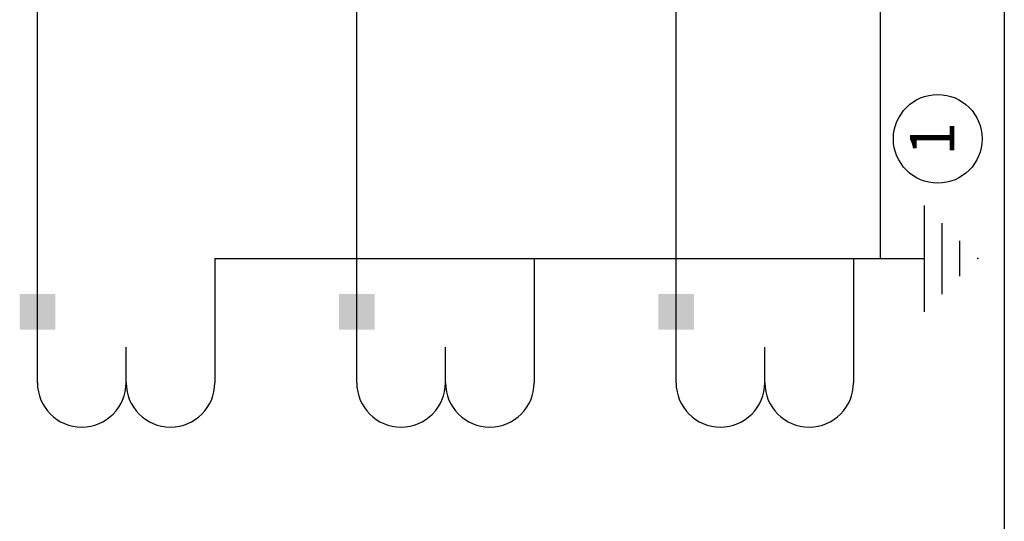
# Model space of a CAD drawing. Extents: x 0 to 544, y 0 to 422.
# Drawn here: x 62 to 118, y 91 to 119 of the extents above; entities that cross this region are included whole.
import ezdxf
from ezdxf.enums import TextEntityAlignment as Align

# ---------------------------------------------------------------- set-up
doc = ezdxf.new("R2010")
doc.units = 0
doc.header["$LTSCALE"] = 8
doc.header["$MEASUREMENT"] = 0
doc.layers.get('0').update_dxf_attribs({"linetype": 'CONTINUOUS'})
doc.styles.add('NORMAL', font='arial.ttf')

msp = doc.modelspace()

# ---------------------------------------------------------------- linework, layer by layer
for p, q in [((63.25, 99), (63.25, 129.5)), ((81.25, 99), (81.25, 129.5)), ((99.25, 99), (99.25, 129.5)), ((117.75, 129.5), (117.75, 46.75)), ((110.75, 123.75), (110.75, 106)), ((113.25, 103), (113.25, 109)), ((114.25, 104), (114.25, 108)), ((115.25, 105), (115.25, 107)), ((73.25, 106), (73.25, 99)), ((73.25, 106), (113.25, 106)), ((91.25, 106), (91.25, 99)), ((109.25, 106), (109.25, 99)), ((68.25, 99), (68.25, 101)), ((86.25, 99), (86.25, 101)), ((104.25, 99), (104.25, 101))]:
    msp.add_line(p, q)
msp.add_circle((114, 112.75), 2.5)
for centre in [(65.75, 99), (70.75, 99), (83.75, 99), (88.75, 99), (101.75, 99), (106.75, 99)]:
    msp.add_arc(centre, 2.5, 180, 0)
msp.add_point((116.25, 106))
for points in [[(62.25, 104), (62.25, 102), (64.25, 104), (64.25, 102)], [(80.25, 104), (80.25, 102), (82.25, 104), (82.25, 102)], [(98.25, 104), (98.25, 102), (100.25, 104), (100.25, 102)]]:
    msp.add_solid(points)

# ---------------------------------------------------------------- texts
at = {"style": 'NORMAL'}
msp.add_text('1', height=2.5, rotation=90, dxfattribs=at).set_placement((114, 112.75), align=Align.MIDDLE)

doc.saveas('drawing.dxf')
